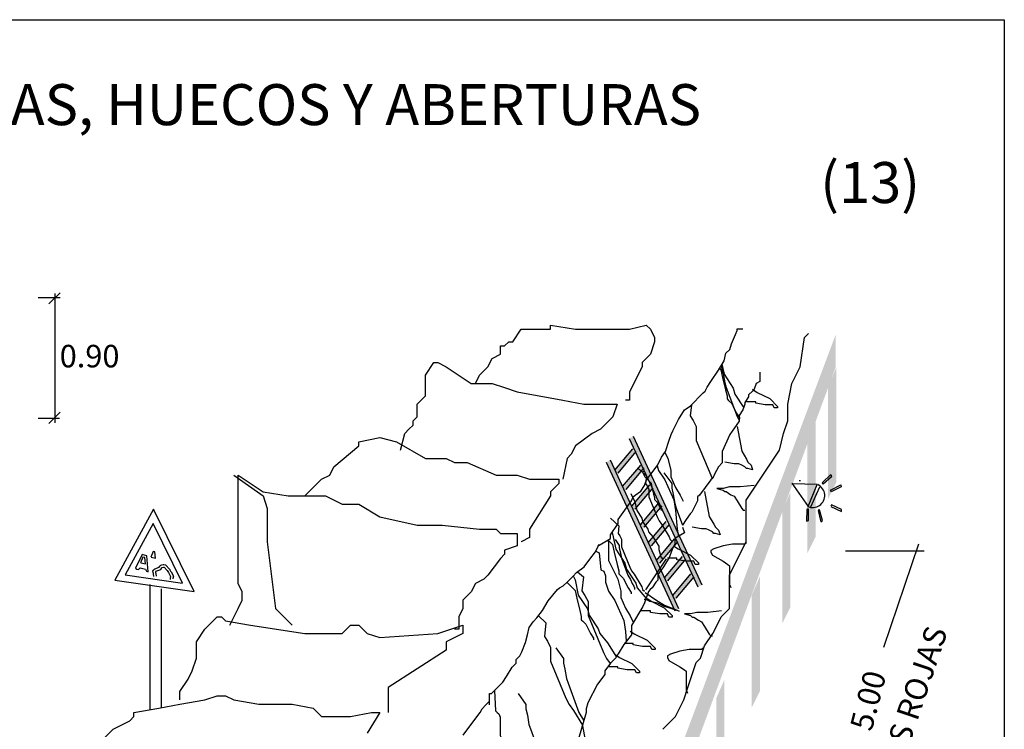
# Model space of a CAD drawing. Extents: x 22 to 188, y 15 to 282.
# Drawn here: x 91 to 187, y 213 to 282 of the extents above; entities that cross this region are included whole.
import ezdxf

# ---------------------------------------------------------------- set-up
doc = ezdxf.new("R2010")
doc.units = 0
doc.header["$LTSCALE"] = 25
doc.header["$MEASUREMENT"] = 0
doc.linetypes.add('CONTINUA', pattern=[0])
doc.layers.get('0').update_dxf_attribs({"color": 3, "linetype": 'CONTINUA'})
doc.layers.add('TEXTOS', color=2, linetype='CONTINUA')
doc.styles.add('ROMANS', font='Romans', dxfattribs={"height": 0.22})

msp = doc.modelspace()

# ---------------------------------------------------------------- linework, layer by layer
at = {"color": 1}
for p, q in [((22.5, 282), (187.5, 282)), ((187.5, 282), (187.5, 15))]:
    msp.add_line(p, q, dxfattribs=at)
for p, q in [((93.219, 254.884), (95.343, 254.884)), ((95.343, 255.335), (94.249, 254.24)), ((94.828, 255.27), (94.828, 243.162)), ((95.343, 243.677), (94.249, 242.582)), ((94.828, 243.162), (94.828, 242.647)), ((93.219, 243.097), (95.279, 243.097)), ((169.737, 236.792), (170.567, 237.588)), ((170.647, 237.379), (169.823, 236.646)), ((170.567, 237.588), (170.647, 237.379)), ((166.772, 236.734), (168.354, 234.471)), ((169.242, 236.602), (166.818, 236.692)), ((167.612, 236.973), (167.483, 236.988)), ((168.354, 234.471), (169.242, 236.602)), ((168.612, 234.421), (169.498, 236.402)), ((169.823, 236.646), (169.721, 236.756)), ((170.55, 236.046), (171.559, 236.597)), ((171.559, 236.597), (171.582, 236.375)), ((170.595, 235.882), (170.525, 236.015)), ((171.582, 236.375), (170.595, 235.882)), ((170.619, 234.637), (170.555, 234.501)), ((170.581, 234.471), (171.612, 233.962)), ((171.626, 234.185), (170.619, 234.637)), ((104.457, 234.211), (100.678, 227.276)), ((108.421, 226.177), (104.457, 234.211)), ((168.225, 234.183), (168.186, 233.034)), ((168.391, 234.217), (168.241, 234.219)), ((168.394, 233.113), (168.391, 234.217)), ((169.323, 234.075), (169.586, 232.955)), ((169.475, 234.151), (169.329, 234.114)), ((169.766, 233.086), (169.475, 234.151)), ((171.612, 233.962), (171.626, 234.185)), ((104.428, 232.8), (101.698, 227.79)), ((107.292, 226.996), (104.428, 232.8)), ((168.186, 233.034), (168.394, 233.113)), ((169.586, 232.955), (169.766, 233.086)), ((175.743, 220.73), (179.157, 230.811)), ((171.988, 230.127), (179.669, 230.127)), ((154.494, 229.349), (152.482, 226.333)), ((101.698, 227.79), (107.292, 226.996)), ((100.678, 227.276), (108.421, 226.177)), ((104.138, 214.633), (104.138, 226.837)), ((105.216, 226.43), (105.216, 214.873))]:
    msp.add_line(p, q)
at = {"color": 3}
for p, q in [((151.287, 241.329), (157.974, 226.827)), ((150.901, 241.109), (157.589, 226.607)), ((149.484, 238.011), (151.245, 240.103)), ((149.814, 237.735), (151.575, 239.828)), ((148.645, 238.796), (155.333, 224.294)), ((149.03, 239.017), (155.718, 224.514)), ((150.254, 236.414), (152.015, 238.506)), ((150.584, 236.138), (152.345, 238.231)), ((151.135, 234.487), (152.896, 236.579)), ((151.465, 234.211), (153.226, 236.304)), ((152.015, 232.724), (153.776, 234.817)), ((152.345, 232.449), (154.106, 234.542)), ((152.731, 230.907), (154.492, 233)), ((153.061, 230.632), (154.822, 232.724)), ((153.556, 229.2), (155.317, 231.293)), ((153.886, 228.925), (155.647, 231.017)), ((154.327, 227.493), (156.088, 229.586)), ((154.657, 227.218), (156.418, 229.31)), ((155.152, 225.786), (156.913, 227.879)), ((155.482, 225.511), (157.243, 227.603))]:
    msp.add_line(p, q, dxfattribs=at)
for points in [[(135.889, 246.479), (136.295, 247.293), (137.108, 248.106), (137.515, 248.919), (138.328, 249.326), (138.328, 250.139), (138.734, 250.139), (139.14, 250.546), (139.547, 250.546), (140.36, 251.766), (140.36, 251.766), (141.172, 251.766), (142.798, 251.766), (143.205, 251.766), (143.205, 252.172), (145.643, 251.766), (146.862, 251.766), (147.675, 251.766), (149.707, 251.766), (150.927, 251.766), (152.552, 252.172), (152.959, 251.766), (153.365, 250.953), (153.365, 250.546), (152.959, 249.326), (152.146, 248.513), (152.146, 248.106), (151.739, 247.293), (151.333, 246.479), (150.927, 245.666), (150.927, 244.853), (150.927, 244.853), (150.52, 244.853)], [(147.785, 230.6), (149.076, 231.339), (149.076, 231.708), (149.076, 231.708), (149.814, 232.815), (149.814, 233.184), (151.106, 235.03), (151.291, 235.399), (151.475, 235.584), (152.029, 235.953), (152.398, 236.507), (152.582, 237.061), (153.136, 237.799), (153.689, 238.537), (154.058, 239.276), (154.427, 239.829), (154.797, 240.937), (154.981, 241.491), (155.166, 241.86), (155.35, 242.229), (155.719, 242.967), (156.273, 243.89), (156.826, 244.259), (158.118, 245.552), (158.302, 245.736), (158.487, 246.105), (158.856, 246.659), (159.594, 247.767), (160.148, 248.69), (160.332, 249.428), (160.701, 249.797), (160.886, 250.351), (161.255, 251.274), (161.439, 251.643), (161.439, 251.827), (161.993, 251.827)], [(154.178, 212.728), (155.397, 213.948), (156.21, 215.574), (156.616, 216.794), (157.429, 219.234), (157.836, 219.641), (158.242, 220.861), (159.055, 222.081), (159.461, 222.894), (159.868, 223.707), (160.681, 224.52), (160.681, 227.774), (161.087, 228.587), (162.306, 231.027), (162.306, 233.873), (162.306, 235.093), (165.558, 239.973), (165.964, 241.6), (166.371, 242.82), (166.371, 244.446), (166.777, 246.479), (167.59, 248.106), (167.996, 250.953), (168.403, 251.359)], [(128.573, 239.973), (128.98, 241.6), (129.386, 242.006), (129.793, 242.413), (129.793, 242.82), (130.199, 243.226), (130.199, 244.04), (130.199, 244.446), (131.012, 245.259), (131.012, 246.886), (131.012, 247.293), (131.825, 248.513), (132.231, 248.513), (133.044, 248.106), (135.483, 246.479), (137.515, 246.479), (137.515, 246.479), (138.734, 246.073), (139.953, 245.666), (144.424, 244.853), (146.456, 244.446), (148.488, 244.446), (149.707, 244.446), (149.301, 243.226), (148.894, 242.82), (148.488, 242.413), (148.082, 242.006), (147.269, 241.6), (145.643, 240.38), (145.237, 239.566), (144.83, 239.16), (144.424, 237.127), (144.424, 237.127)], [(159.709, 247.959), (159.843, 247.825), (159.994, 247.074), (160.294, 245.871), (160.444, 245.27), (160.444, 244.97), (160.594, 244.819), (160.895, 244.519), (161.045, 244.218), (161.345, 243.617), (161.646, 243.166), (161.646, 243.016)], [(159.914, 248.3), (159.914, 248.047), (160.064, 247.446), (160.215, 246.544), (160.365, 246.094), (161.416, 243.238), (161.624, 242.892)], [(159.948, 248.356), (160.144, 247.374), (161.045, 246.022), (161.195, 245.42), (162.067, 244.112)], [(163.654, 247.582), (163.654, 246.659), (163.654, 246.659), (163.285, 246.475), (163.1, 245.921), (162.916, 245.736), (162.546, 245.367), (162.546, 245.182), (162.177, 244.629), (162.177, 244.444), (161.993, 243.89), (161.993, 243.89), (161.624, 243.337), (161.624, 242.967), (161.624, 242.783), (160.701, 241.491), (160.701, 241.491), (159.963, 239.829), (159.963, 239.645), (159.963, 239.46), (159.963, 239.091), (159.963, 238.722), (159.594, 238.353), (159.594, 238.353), (159.41, 237.984), (159.41, 237.984), (159.225, 237.614), (159.041, 237.245), (158.856, 237.061), (157.749, 235.584), (157.564, 235.399), (157.564, 235.03), (157.195, 234.292), (157.011, 233.923), (156.826, 233.738), (156.457, 233.184), (156.088, 232.631)], [(162.938, 245.908), (163.391, 245.605), (164.601, 245), (165.357, 244.244), (165.357, 244.092), (165.206, 244.092), (165.054, 244.092), (164.903, 244.395), (164.601, 244.395), (164.147, 244.395), (163.24, 244.546), (163.24, 244.698), (163.089, 244.698), (162.484, 244.698), (162.333, 244.698), (162.333, 244.698)], [(156.959, 244.392), (156.839, 243.316), (157.14, 242.866), (157.44, 242.264), (157.44, 241.663), (157.44, 240.912), (158.942, 237.305), (158.995, 237.199)], [(161.426, 242.277), (161.879, 239.856), (162.333, 239.1), (162.484, 238.797), (162.786, 238.495), (162.938, 238.041), (162.484, 238.192), (162.333, 238.192), (162.182, 238.343), (161.879, 238.495), (161.577, 238.646), (161.123, 238.646), (160.216, 238.797)], [(119.226, 235.5), (120.851, 237.127), (120.851, 237.127), (121.664, 237.533), (122.071, 238.346), (124.509, 240.38), (124.509, 240.38), (124.509, 240.786), (126.541, 241.193), (128.167, 240.786), (131.012, 239.16), (133.044, 239.16), (133.857, 238.753), (135.076, 238.753), (137.921, 237.533), (139.953, 237.533), (141.172, 237.127), (143.611, 237.127), (144.017, 237.127), (144.017, 236.72), (143.205, 235.907), (143.205, 235.5), (141.172, 232.247), (141.172, 231.433), (140.36, 231.027), (140.36, 231.027)], [(154.373, 239.748), (154.657, 239.18), (154.958, 237.978), (154.958, 237.377), (155.408, 236.325), (155.859, 235.573), (156.159, 234.972)], [(153.606, 238.427), (153.756, 237.978), (154.357, 237.076), (155.258, 235.122), (155.408, 234.07), (155.558, 232.267), (155.69, 231.543)], [(111.91, 222.894), (112.723, 224.52), (113.129, 225.334), (113.129, 226.147), (112.723, 226.96), (112.723, 228.587), (112.723, 236.313), (112.723, 237.533), (115.161, 235.907), (117.6, 235.5), (119.226, 235.5), (120.039, 235.5), (121.258, 235.5), (122.883, 234.687), (124.509, 234.687), (126.541, 233.467), (130.199, 232.653), (132.638, 232.653), (136.295, 232.247), (137.921, 232.247), (138.328, 231.84), (138.734, 231.84), (139.953, 231.84), (139.953, 230.62), (138.734, 230.214), (138.734, 229.807), (138.328, 229.4), (137.108, 227.774), (136.702, 227.367), (135.889, 226.96), (135.483, 226.147), (134.67, 225.334), (134.67, 224.52), (134.67, 224.52), (134.263, 223.707), (134.263, 222.894), (134.263, 222.487), (133.857, 222.487)], [(112.317, 237.533), (115.161, 235.5), (115.568, 234.28), (115.568, 233.06), (115.568, 231.027), (116.381, 224.52), (118.006, 222.894)], [(151.742, 238.21), (152.57, 237.464), (152.487, 236.719), (152.652, 236.471), (152.818, 236.139), (152.818, 235.808), (152.818, 235.394), (153.646, 233.406), (153.811, 233.074), (154.06, 232.743), (154.805, 231.501), (154.888, 231.252), (155.053, 231.086)], [(152.277, 237.898), (152.195, 237.815), (152.443, 237.318), (152.443, 237.318), (152.857, 236.904), (153.022, 236.738), (153.105, 236.324), (153.271, 235.661), (153.354, 235.33), (153.354, 235.164), (153.436, 235.082), (153.602, 234.916), (153.685, 234.75), (153.85, 234.419), (154.016, 234.17), (154.016, 234.088)], [(154.286, 237.756), (155.037, 236.704), (155.037, 236.253), (155.187, 235.652), (155.337, 234.75), (155.487, 234.299), (156.097, 232.644)], [(163.089, 236.528), (161.728, 236.377), (160.67, 236.377), (160.065, 236.225), (159.46, 236.225), (160.065, 236.074), (160.216, 235.923), (160.367, 235.923), (160.821, 235.62), (161.123, 235.469), (161.426, 235.015), (161.879, 234.259), (162.03, 234.107), (162.182, 234.107)], [(151.044, 235.735), (151.458, 234.907), (151.624, 234.079), (152.12, 233.333), (152.203, 233.002), (152.7, 232.256), (152.783, 232.008), (153.197, 231.511), (153.776, 230.6), (153.776, 230.434), (153.776, 230.268), (154.024, 229.44), (154.107, 229.44), (154.19, 229.357)], [(158.25, 235.923), (158.704, 233.502), (159.158, 232.746), (159.309, 232.443), (159.611, 232.14), (159.762, 231.687), (159.309, 231.838), (159.158, 231.838), (159.006, 231.989), (158.704, 232.14), (158.402, 232.292), (157.948, 232.292), (157.041, 232.443)], [(149.057, 233.333), (149.885, 232.588), (149.802, 231.842), (149.968, 231.594), (150.134, 231.262), (150.134, 230.931), (150.134, 230.517), (150.961, 228.529), (151.127, 228.198), (151.375, 227.866), (152.12, 226.624), (152.203, 226.375), (152.369, 226.21)], [(156.088, 232.446), (156.273, 231.892), (155.35, 231.339), (155.35, 230.785), (155.166, 230.416), (154.797, 229.493), (154.243, 228.57), (153.689, 227.831), (153.689, 227.462), (153.689, 227.278), (153.505, 227.093), (153.136, 226.539), (152.951, 226.355), (152.767, 226.17), (152.582, 225.616), (152.398, 225.063), (152.213, 224.693), (151.106, 222.848), (151.106, 222.663), (151.106, 222.294), (151.106, 221.925), (150.368, 221.002), (149.814, 220.079), (149.63, 219.71), (149.076, 219.156), (148.523, 218.418), (148.523, 218.048), (147.785, 217.125), (146.862, 215.28), (146.677, 214.726), (146.677, 214.357), (145.939, 211.772)], [(149.215, 231.916), (149.276, 231.795), (149.576, 230.292), (150.477, 228.94), (150.627, 228.339), (151.529, 226.986), (151.679, 226.535), (152.43, 225.633), (152.534, 225.47)], [(137.267, 215.095), (137.267, 216.202), (137.451, 216.202), (137.82, 216.572), (138.189, 216.941), (138.558, 217.31), (138.928, 217.864), (139.481, 218.787), (139.85, 219.156), (139.85, 219.525), (140.219, 219.894), (140.404, 220.263), (140.773, 221.186), (140.957, 221.925), (141.142, 222.663), (141.511, 223.217), (141.88, 223.586), (142.433, 224.324), (142.987, 225.247), (143.91, 226.355), (144.094, 226.539), (144.463, 226.724), (144.832, 227.093), (145.386, 227.647), (145.755, 228.016), (146.493, 228.57), (147.047, 229.308), (147.6, 230.046), (147.969, 230.785)], [(148.788, 231.174), (148.878, 230.993), (148.878, 230.241), (148.878, 230.091), (148.878, 229.64), (148.878, 229.189), (149.329, 228.287), (149.78, 227.386), (150.08, 226.183), (150.08, 225.582), (150.531, 224.53), (150.981, 223.779), (151.282, 223.178)], [(148.825, 231.195), (148.975, 231.044), (149.276, 230.743), (149.426, 229.992), (149.726, 228.789), (149.876, 228.188), (149.876, 227.888), (150.027, 227.737), (150.327, 227.437), (150.477, 227.136), (150.778, 226.535), (151.078, 226.084), (151.078, 225.934)], [(149.515, 231.243), (149.929, 230.663), (149.929, 230.415), (150.012, 230.084), (150.095, 229.587), (150.177, 229.338), (150.757, 227.764), (151.005, 227.35), (151.171, 226.936), (151.336, 226.687), (151.419, 226.522), (151.419, 226.356)], [(155.226, 230.628), (155.68, 230.325), (156.89, 229.72), (157.646, 228.963), (157.646, 228.812), (157.494, 228.812), (157.343, 228.812), (157.192, 229.115), (156.89, 229.115), (156.436, 229.115), (155.529, 229.266), (155.529, 229.417), (155.378, 229.417), (154.773, 229.417), (154.622, 229.417), (154.622, 229.417)], [(162.333, 230.93), (162.182, 230.779), (160.972, 230.779), (160.065, 230.628), (159.158, 230.325), (158.855, 230.174), (158.855, 230.022), (159.006, 229.72), (160.065, 229.115), (160.518, 228.812), (160.67, 228.661), (160.67, 228.358), (160.67, 228.056), (160.67, 228.056), (160.67, 226.845), (160.67, 226.845), (160.821, 226.543)], [(102.841, 228.359), (103.008, 228.3), (103.181, 228.474), (103.689, 228.356), (103.775, 228.144), (103.961, 228.089), (103.808, 229.635), (103.374, 229.769), (102.724, 228.449), (102.841, 228.359)], [(104.243, 229.524), (104.674, 229.409), (104.608, 230.049), (104.43, 230.067), (104.203, 229.535)], [(147.633, 230.113), (147.977, 229.941), (148.127, 228.287), (148.428, 228.137), (148.578, 227.686), (148.578, 227.085), (148.878, 226.183), (149.479, 225.282), (150.381, 223.328), (150.531, 222.276), (150.611, 221.306)], [(103.244, 228.969), (103.674, 228.854), (103.608, 229.494), (103.431, 229.512), (103.203, 228.979)], [(104.506, 227.632), (104.475, 227.857), (104.459, 227.93), (104.438, 228.022), (104.41, 228.15), (104.463, 228.259), (104.505, 228.326), (104.589, 228.383), (105.017, 228.537), (105.092, 228.631), (105.182, 228.747), (105.274, 228.768), (105.402, 228.796), (105.48, 228.794), (105.639, 228.772), (106.047, 228.324), (106.06, 228.269), (106.125, 228.148), (106.178, 228.083), (106.405, 227.671), (106.409, 227.653), (106.34, 227.445), (106.352, 227.39)], [(104.754, 227.666), (104.722, 227.901), (104.703, 227.985), (104.682, 228.076), (104.673, 228.119), (104.681, 228.136), (104.689, 228.149), (104.704, 228.159), (105.168, 228.325), (105.289, 228.476), (105.325, 228.523), (105.328, 228.524), (105.427, 228.546), (105.459, 228.545), (105.515, 228.537), (105.798, 228.226), (105.916, 228.008), (105.97, 227.943), (106.14, 227.635), (106.081, 227.458), (106.108, 227.335)], [(145.859, 228.094), (146.422, 227.587), (146.271, 226.235), (146.572, 225.784), (146.872, 225.183), (146.872, 224.581), (146.872, 223.83), (148.374, 220.223), (148.675, 219.622), (149.05, 219.121)], [(144.813, 227.074), (145.317, 226.57), (145.617, 226.269), (145.768, 225.518), (146.068, 224.316), (146.218, 223.715), (146.218, 223.414), (146.369, 223.264), (146.669, 222.963), (146.819, 222.662), (147.12, 222.061), (147.42, 221.61), (147.42, 221.46)], [(145.432, 227.693), (145.617, 227.321), (145.918, 225.819), (146.819, 224.466), (146.969, 223.865), (147.871, 222.512), (148.021, 222.061), (148.772, 221.16), (149.658, 219.766)], [(152.442, 226.061), (153.585, 225.298), (154.347, 224.822), (155.585, 224.346), (155.775, 224.25), (154.251, 224.727), (153.87, 224.917), (153.68, 225.013), (152.918, 225.203), (152.728, 225.298), (152.442, 225.394), (152.347, 225.394)], [(152.656, 225.484), (153.11, 225.181), (154.319, 224.576), (155.075, 223.82), (155.075, 223.668), (154.924, 223.668), (154.773, 223.668), (154.622, 223.971), (154.319, 223.971), (153.866, 223.971), (152.958, 224.122), (152.958, 224.273), (152.807, 224.273), (152.202, 224.273), (152.051, 224.273), (152.051, 224.273)], [(159.914, 224.273), (158.553, 224.122), (157.494, 224.122), (156.89, 223.971), (156.285, 223.971), (156.89, 223.82), (157.041, 223.668), (157.192, 223.668), (157.646, 223.366), (157.948, 223.214), (158.25, 222.76), (158.704, 222.004), (158.855, 221.853), (159.006, 221.853)], [(107.033, 215.574), (107.033, 216.388), (107.846, 217.607), (108.252, 218.421), (108.659, 219.641), (108.659, 220.861), (108.659, 221.267), (109.472, 222.487), (110.691, 223.707), (111.097, 223.707), (111.504, 223.301), (113.942, 222.894), (119.226, 222.081), (121.664, 222.081), (122.883, 222.081), (123.696, 222.894), (124.509, 222.894), (125.322, 222.081), (126.541, 221.674), (132.231, 222.081), (134.67, 222.894), (134.67, 222.081), (133.044, 221.267), (133.044, 220.454), (127.354, 216.794), (127.354, 215.981), (127.354, 214.761), (127.354, 214.761), (127.354, 214.354)], [(142.025, 223.779), (142.764, 223.113), (142.613, 221.761), (142.914, 221.31), (143.214, 220.709), (143.214, 220.108), (143.214, 219.356), (144.716, 215.749), (145.017, 215.148), (145.467, 214.547), (146.324, 213.118)], [(150.993, 222.307), (151.446, 222.004), (152.656, 221.399), (153.412, 220.642), (153.412, 220.491), (153.261, 220.491), (153.11, 220.491), (152.958, 220.794), (152.656, 220.794), (152.202, 220.794), (151.295, 220.945), (151.295, 221.096), (151.144, 221.096), (150.539, 221.096), (150.388, 221.096), (150.388, 221.096)], [(143.718, 220.674), (144.469, 219.622), (144.469, 219.171), (144.619, 218.57), (144.769, 217.668), (144.92, 217.217), (145.971, 214.362), (146.422, 213.61), (146.447, 213.548)], [(158.099, 220.642), (157.948, 220.491), (156.738, 220.491), (155.831, 220.34), (154.924, 220.037), (154.622, 219.886), (154.622, 219.735), (154.773, 219.432), (155.831, 218.827), (156.285, 218.524), (156.436, 218.373), (156.436, 218.071), (156.436, 217.768), (156.436, 217.768), (156.436, 216.558), (156.436, 216.558), (156.587, 216.255)], [(149.481, 220.037), (149.934, 219.735), (151.144, 219.13), (151.9, 218.373), (151.9, 218.222), (151.749, 218.222), (151.598, 218.222), (151.446, 218.524), (151.144, 218.524), (150.69, 218.524), (149.783, 218.676), (149.783, 218.827), (149.632, 218.827), (149.027, 218.827), (148.876, 218.827), (148.876, 218.827)], [(137.75, 216.501), (137.86, 214.512), (138.01, 214.362), (138.161, 214.211), (138.311, 213.911), (138.311, 213.159), (138.311, 213.009), (138.311, 212.558), (138.311, 212.107), (138.761, 211.206), (139.212, 210.304), (139.512, 209.101), (139.512, 208.5), (139.963, 207.448), (140.414, 206.697), (140.714, 206.096)], [(99.717, 211.914), (100.53, 212.728), (102.156, 213.541), (102.562, 213.948), (102.562, 214.354), (105.001, 214.761), (107.033, 215.168), (109.472, 215.574), (110.691, 215.981), (111.504, 215.981), (112.317, 215.574), (114.755, 215.168), (116.381, 215.168), (118.006, 215.168), (120.039, 214.761), (120.851, 213.948), (121.258, 213.948), (123.696, 213.948), (125.728, 214.354), (126.541, 214.354), (126.541, 214.354), (126.541, 214.354), (125.322, 212.321)], [(134.684, 212.142), (135.237, 212.88), (136.344, 214.357), (136.529, 214.726), (136.898, 215.095), (137.267, 215.464)], [(140.06, 216.2), (140.811, 215.148), (140.811, 214.697), (140.961, 214.096), (141.111, 213.194), (141.262, 212.743), (142.313, 209.888), (142.764, 209.136), (143.064, 208.385), (143.364, 207.934), (143.515, 207.633), (143.515, 207.333)], [(146.306, 213.229), (146.759, 210.809), (147.213, 210.052), (147.364, 209.75), (147.666, 209.447), (147.818, 208.993), (147.364, 209.144), (147.213, 209.144), (147.062, 209.296), (146.759, 209.447), (146.457, 209.598), (146.003, 209.598), (145.096, 209.75)]]:
    msp.add_lwpolyline(points)
msp.add_arc((168.798, 235.537), 1.176, 244.52931, 64.61788)
for points in [[(150.254, 195.76), (150.254, 191.712), (171.055, 251.278), (171.055, 248.098)], [(170.301, 246.183), (171.102, 248.014), (170.301, 235.199), (171.102, 236.801)], [(168.279, 240.89), (169.079, 242.721), (168.279, 229.906), (169.079, 231.508)], [(150.901, 241.109), (151.287, 241.329), (157.589, 226.607), (157.974, 226.827)], [(149.539, 237.956), (149.704, 237.57), (151.245, 240.048), (151.465, 239.663)], [(148.645, 238.796), (149.03, 239.017), (155.333, 224.294), (155.718, 224.514)], [(150.309, 236.359), (150.474, 235.973), (152.015, 238.451), (152.235, 238.066)], [(151.19, 234.431), (151.355, 234.046), (152.896, 236.524), (153.116, 236.138)], [(165.821, 234.026), (166.622, 235.857), (165.821, 223.042), (166.622, 224.644)], [(152.07, 232.669), (152.235, 232.284), (153.776, 234.762), (153.996, 234.376)], [(152.786, 230.852), (152.951, 230.467), (154.492, 232.945), (154.712, 232.559)], [(153.611, 229.145), (153.776, 228.76), (155.317, 231.238), (155.537, 230.852)], [(154.382, 227.438), (154.547, 227.053), (156.088, 229.531), (156.308, 229.145)], [(155.207, 225.731), (155.372, 225.346), (156.913, 227.824), (157.133, 227.438)], [(162.856, 225.825), (163.657, 227.655), (162.856, 214.84), (163.657, 216.442)], [(159.39, 215.742), (160.19, 217.572), (159.39, 204.757), (160.19, 206.359)]]:
    msp.add_solid(points, dxfattribs=at)

# ---------------------------------------------------------------- texts
at = {"layer": 'TEXTOS', "color": 5, "style": 'ROMANS'}
for s, p in [('PROTECCIONES EN ZANJAS, HUECOS Y ABERTURAS', (26.977, 271.705)), ('(13)', (169.533, 264.098))]:
    msp.add_text(s, height=4, dxfattribs=at).set_placement(p)
at = {"layer": 'TEXTOS', "style": 'ROMANS'}
msp.add_text('0.90', height=2.2, dxfattribs=at).set_placement((95.313, 248.049))
for s, rotation, p in [('LUCES ROJAS', 71.27464, (175.802, 204.011)), ('5.00', 75.4499, (174.538, 212.42))]:
    msp.add_text(s, height=2.2, rotation=rotation, dxfattribs=at).set_placement(p)

doc.saveas('drawing.dxf')
